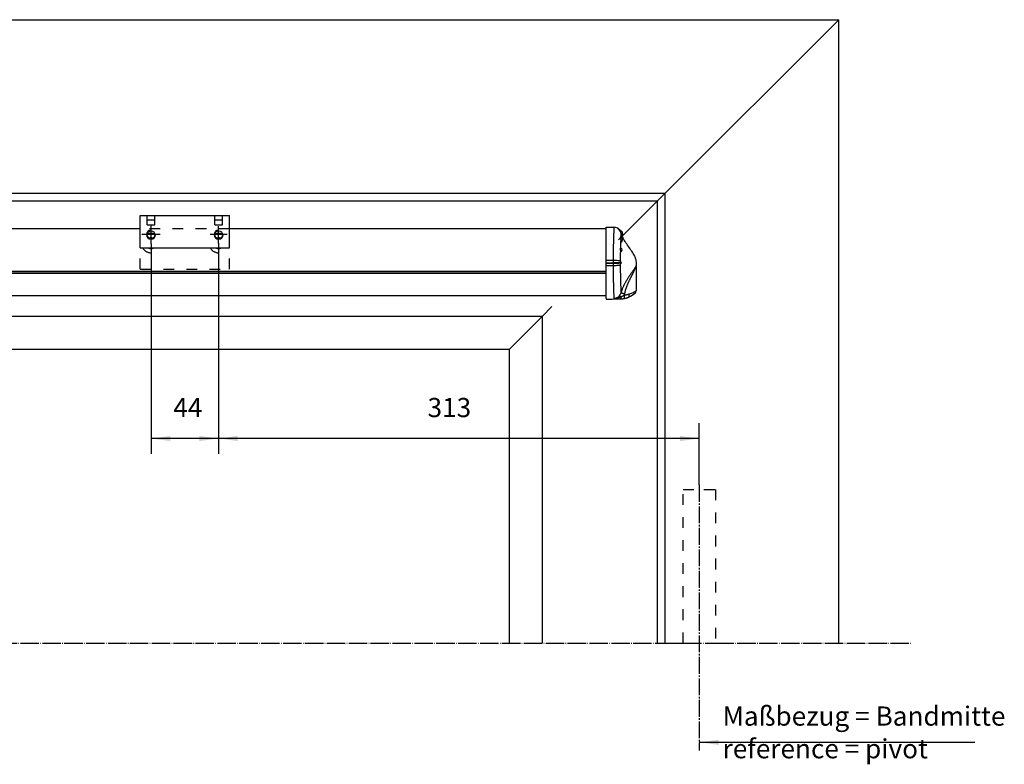
# Model space of a CAD drawing. Units: inches. Extents: x 1631 to 2799, y 969 to 1789.
# Drawn here: x 2021 to 2278, y 1258 to 1451 of the extents above; entities that cross this region are included whole.
import ezdxf

# ---------------------------------------------------------------- set-up
doc = ezdxf.new("R2010")
doc.units = ezdxf.units.IN
for name, pattern in [('DASH_CENTER', [14, 11, -1, 1, -1]), ('DASHED', [15, 7, -8]), ('DOT_CENTER', [14, 12, -1, 0, -1])]:
    doc.linetypes.add(name, pattern=pattern)
doc.layers.add('1', color=7, linetype='Continuous')
doc.styles.add('CONVERTER_11', font='txt.shx', dxfattribs={"width": 0.7200000000000001})
doc.dimstyles.new('ME10_DIM_12', dxfattribs={"dimtxt": 12.5, "dimasz": 12.5, "dimexe": 10, "dimexo": 0, "dimgap": 10, "dimtad": 1, "dimdsep": 46, "dimtxsty": 'CONVERTER_11', "dimsah": 1, "dimcen": 0.09, "dimclrd": 3, "dimclre": 3, "dimclrt": 4, "dimadec": 0, "dimazin": 0, "dimtfac": 1, "dimtdec": 4, "dimtix": 1, "dimtmove": 0, "dimatfit": 3, "dimfxl": 0, "dimtolj": 1, "dimtzin": 0, "dimarcsym": 0})
doc.dimstyles.new('ME10_DIM_13', dxfattribs={"dimtxt": 12.5, "dimasz": 12.5, "dimexe": 10, "dimexo": 0, "dimgap": 10, "dimtad": 1, "dimdsep": 46, "dimtxsty": 'CONVERTER_11', "dimsah": 1, "dimcen": 0.09, "dimclrd": 3, "dimclre": 3, "dimclrt": 4, "dimadec": 0, "dimazin": 0, "dimtfac": 1, "dimtdec": 4, "dimtix": 1, "dimtmove": 0, "dimatfit": 3, "dimfxl": 0, "dimtolj": 1, "dimtzin": 0, "dimarcsym": 0})
doc.dimstyles.get("Standard").update_dxf_attribs({"dimtxt": 0.18, "dimasz": 0.18, "dimexe": 0.18, "dimexo": 0.0625, "dimgap": 0.09, "dimtad": 0, "dimtih": 1, "dimtoh": 1, "dimdec": 4, "dimzin": 0, "dimdsep": 46, "dimtxsty": 'Standard', "dimcen": 0.09, "dimadec": 0, "dimazin": 0, "dimtfac": 1, "dimtdec": 4, "dimtofl": 0, "dimtmove": 0, "dimatfit": 3, "dimfxl": 0, "dimtolj": 1, "dimtzin": 0, "dimarcsym": 0})

# ---------------------------------------------------------------- blocks, each defined once
blk = doc.blocks.new('Rail_-_tte_long_1068_mm', base_point=(5435.059436560779, 3457.816875124277))
at = {"color": 4, "linetype": 'Continuous'}
for p, q in [((5131.759425973708, 3492.458506776889), (4378.429491130757, 3492.458506776889)), ((5435.059436560779, 3492.458506776889), (5189.759425973708, 3492.458506776889)), ((5435.059436560779, 3493.63959950414), (5440.05500818086, 3493.552401477156)), ((5443.847066949673, 3491.908506776888), (5443.775356500379, 3491.848334565335)), ((5443.847066949673, 3491.908506776888), (5443.847066949673, 3491.764708791422)), ((5443.997787279299, 3491.908506776888), (5443.847066949673, 3491.908506776888)), ((5443.997787279299, 3491.908506776888), (5443.997787279299, 3491.575892752383)), ((5444.181295172413, 3491.110721134251), (5444.181295172413, 3491.389224150294)), ((5444.181295172413, 3490.897340991905), (5444.181295172413, 3491.110721134251)), ((5444.537062043311, 3486.932860197926), (5444.566673333313, 3486.920812443255)), ((5445.227430919795, 3484.159381985755), (5445.203946824278, 3484.134690435375)), ((4378.429491130757, 3464.835782397087), (5435.059436560779, 3464.835782397087)), ((5454.559436562537, 3467.75256406946), (5454.559436560779, 3452.180036274987)), ((5435.059436560779, 3448.922758152633), (4378.429491130757, 3448.922758152633)), ((5435.059436560779, 3447.117474980858), (5435.059436560779, 3446.71741404964)), ((5435.059436560779, 3446.71741404964), (5438.971648663041, 3446.787367590041)), ((5438.971648663041, 3446.787367590041), (5444.159374849098, 3446.876254063307))]:
    blk.add_line(p, q, dxfattribs=at)
at = {"color": 7, "linetype": 'DASHED'}
blk.add_line((5189.759425973708, 3492.458506776889), (5131.759425973708, 3492.458506776889), dxfattribs=at)
at = {"color": 7, "linetype": 'Continuous'}
for p, q in [((5444.572638437132, 3469.888432361322), (5444.624699035836, 3469.91801905891)), ((4378.429491130757, 3465.014348619126), (5435.059436560779, 3465.014348619126)), ((5435.059436560779, 3463.548324965715), (4378.429491130757, 3463.548324965715)), ((5444.159374849098, 3446.876254063307), (5444.159374849278, 3446.909610568604))]:
    blk.add_line(p, q, dxfattribs=at)
for centre, radius, start, end in [((5439.99163995518, 3488.552688812802), 5.000114224508253, 88.72614922813898, 89.2738507718651), ((5439.96753394468, 3488.553283005736), 5.000114224504804, 32.57014771115211, 88.4498368354908), ((5446.937750217667, 3470.479674029949), 2.683152168709406, 183.2936677447566, 188.4976265745192), ((5444.73741203272, 3471.2856593178), 0.2917484054491749, 179.3557849478537, 222.7778647244087), ((5444.745903038122, 3469.64951006708), 0.295134688984964, 125.9493320408963, 180.9905726045119), ((5446.195643619729, 3470.477569017021), 1.706631464264698, 183.4592395692523, 188.9426121544643), ((5439.857316735299, 3452.244730230908), 5.10548816876077, 320.5842651224728, 345.3243748057671), ((5437.434541718167, 3452.120307998031), 9.92591074029438, 342.7464888124027, 348.8757506905515)]:
    blk.add_arc(centre, radius, start, end, dxfattribs=at)
at = {"color": 4, "linetype": 'Continuous'}
for centre, radius, start, end in [((5440.015307877124, 3488.55177670456), 5.000556023816266, 33.58098888120391, 88.99749980532577), ((5439.331120612633, 3489.158506776888), 5.416666666667839, 23.98384554033078, 30.51023740611881), ((5443.581295172415, 3489.158506776888), 2.309999999999491, 0, 74.94534936007574), ((5443.581295172415, 3489.158506776888), 2.309999999998467, 326.058087468744, 0), ((5444.138162426938, 3485.358510456928), 1.620002806591033, 359.9998698455082, 74.66201566560639), ((5445.326898305468, 3484.029233436012), 0.1619822380426692, 139.3799018879856, 158.7776647435668), ((5444.138165233526, 3485.35850677689), 1.619999999999233, 312.2515030979864, 0), ((5444.484495757155, 3478.758431911812), 0.9999370190329997, 0.004289723293172888, 80.14760811494162), ((5444.484432773385, 3478.758506776892), 1.000000000002073, 290.5648873640357, 0), ((5444.723279296526, 3471.274890729048), 0.2740667521391157, 223.1320728291502, 247.3121918314933), ((5444.386029238087, 3470.468506776891), 0.6000000000003638, 0, 67.30039123304546), ((5444.386029238087, 3470.468506776891), 0.6000000000045875, 293.4396558329794, 0), ((5443.897594365315, 3461.873975330203), 15.00000140164267, 294.041823756159, 311.7789667107164), ((5452.557766593454, 3452.180780111472), 2.001670105534611, 311.782032777439, 359.9787084334699), ((5443.897558917824, 3461.873969508577), 15.00000053863855, 271.0001139416576, 273.1999596679135), ((5443.897586958765, 3461.873970536784), 15.00000000000245, 273.1998525071802, 281.1599078532155), ((5443.897586958765, 3461.873970536784), 15.00000000000311, 281.1599078532155, 292.8395080443858), ((5443.89758877396, 3461.873971323817), 15.00000002075734, 292.8395004875929, 294.0418494953745)]:
    blk.add_arc(centre, radius, start, end, dxfattribs=at)
for points in [[(5435.059436560779, 3492.939599504136), (5435.059436560779, 3493.234907497706), (5435.059436560779, 3493.456191126748), (5435.059436560779, 3493.547895315443), (5435.059436560779, 3493.63959950414)], [(5435.059436560781, 3492.458506774879), (5435.05943656078, 3492.699053139508), (5435.059436560779, 3492.939599504136)], [(5435.059436560779, 3471.868678651139), (5435.059436560779, 3475.342676256008), (5435.059436560779, 3478.632309306524), (5435.059436560779, 3481.537739579469), (5435.059436560781, 3484.121294343445), (5435.059436560779, 3486.375156488784), (5435.059436560781, 3488.342569483902), (5435.059436560779, 3489.944653365039), (5435.05943656078, 3491.1945152649), (5435.059436560779, 3492.10526231619), (5435.05943656078, 3492.281884545533), (5435.059436560781, 3492.458506774879)], [(5444.968396185701, 3489.210825084359), (5444.933598513265, 3489.328005152616), (5444.896904004991, 3489.447464456725)], [(5445.388877502455, 3487.939244335666), (5445.332325366773, 3488.115352216694), (5445.265442743352, 3488.316887660013)], [(5445.450654204073, 3487.706321502823), (5445.45022064261, 3487.722227081329), (5445.450943814478, 3487.7395622769), (5445.457755646003, 3487.779505774878), (5445.472939950789, 3487.82378246084), (5445.486586214619, 3487.850866524944), (5445.49768056488, 3487.868713371905)], [(5454.605502721443, 3468.179664583784), (5454.74919594158, 3468.964006365848), (5454.821280919799, 3469.735537692675), (5454.674163412643, 3471.793235760511), (5454.09802182481, 3473.747025349915), (5452.675955594928, 3476.53082619969), (5450.77257986985, 3479.397315622613), (5448.508682853158, 3482.656415585846), (5446.419277247731, 3486.099997798021), (5445.965127053142, 3487.002162002209), (5445.542918074469, 3487.938615146391)], [(5445.227430919795, 3484.159381985755), (5445.161010334315, 3484.171617951288), (5445.077852585957, 3484.305303641656), (5445.033344395016, 3484.415319976179), (5444.98842132451, 3484.551232316333), (5444.944409998277, 3484.709140777628), (5444.902092755319, 3484.886075599568)], [(5444.65559547605, 3479.743621704809), (5444.647056323157, 3479.745257002526), (5444.633052085002, 3479.748799203575), (5444.621416289047, 3479.75261334061), (5444.604322091612, 3479.759852737326), (5444.584528667527, 3479.771230495051), (5444.573344099533, 3479.779801206374), (5444.563253493781, 3479.789636415033)], [(5444.711244641678, 3477.718834282714), (5444.721909685255, 3477.736704417629), (5444.734562111353, 3477.753227159235), (5444.766430336072, 3477.783655668627), (5444.795047974007, 3477.803241170419), (5444.813488297041, 3477.813090084459), (5444.825022928302, 3477.818290863267), (5444.835700709356, 3477.822231797432)], [(5435.059436579531, 3470.432633583399), (5435.059436563124, 3471.152254026303), (5435.059436560779, 3471.868678651139)], [(5435.059436560779, 3470.178506776892), (5435.059436563122, 3470.30560647419), (5435.059436579531, 3470.432633583399)], [(5435.059436560779, 3469.924379974547), (5435.059436560779, 3470.051407081673), (5435.059436560779, 3470.178506776892)], [(5435.059436560779, 3468.488357486252), (5435.059436560779, 3469.204770877606), (5435.059436560779, 3469.924379974547)], [(5435.059436560781, 3448.922758150629), (5435.059436560779, 3450.986189377847), (5435.059436560779, 3453.981857064513), (5435.059436560779, 3457.48677358405), (5435.059436560779, 3461.724704247255), (5435.059436560779, 3465.014348141833), (5435.059436560779, 3468.488357486252)], [(5447.173955464326, 3450.205229956438), (5447.306591597405, 3450.835732157531), (5447.454234975819, 3451.461222774581), (5447.615889740046, 3452.081444108454), (5447.790560030575, 3452.696138460022), (5447.977249987892, 3453.305048130154), (5448.17496375248, 3453.90791541972), (5448.382705464824, 3454.504482629589), (5448.599479265409, 3455.094492060631), (5448.82428929472, 3455.677686013715), (5449.056139693244, 3456.253806789711), (5449.294034601464, 3456.822596689489), (5449.536978159864, 3457.383798013918), (5449.783974508931, 3457.937153063867), (5450.034027789149, 3458.482404140206), (5450.286142141002, 3459.019293543804), (5450.539321704977, 3459.547563575532), (5450.792570621556, 3460.066956536259), (5451.044893031229, 3460.577214726854), (5451.284271178761, 3461.055833157084), (5451.520038850468, 3461.522990964072), (5451.75244692162, 3461.98058336792), (5451.981746267494, 3462.430505588729), (5452.208187763357, 3462.8746528466), (5452.432022284487, 3463.314920361633), (5452.653500706154, 3463.75320335393), (5452.872873903632, 3464.191397043591), (5453.090392752189, 3464.631396650715), (5453.306308127105, 3465.075097395407), (5453.417671201422, 3465.307238079371), (5453.520948162256, 3465.524967735998), (5453.616610996343, 3465.729064406252), (5453.705131690426, 3465.920306131099), (5453.78698223124, 3466.099470951501), (5453.862634605527, 3466.267336908421), (5453.932560800024, 3466.424682042825), (5453.99723280147, 3466.572284395675), (5454.057122596607, 3466.710922007937), (5454.112702172173, 3466.841372920573), (5454.164443514905, 3466.964415174547), (5454.220885297124, 3467.100395761566), (5454.272203247095, 3467.225454920076), (5454.318559945162, 3467.339231866446), (5454.360117971672, 3467.441365817047), (5454.397039906968, 3467.531495988247), (5454.4294883314, 3467.609261596417), (5454.457625825313, 3467.674301857927), (5454.482549054643, 3467.728343946837), (5454.504429910782, 3467.770934791001), (5454.522916157988, 3467.800405205443), (5454.537727808983, 3467.815176806753), (5454.548722367761, 3467.814654886266), (5454.555860444412, 3467.7987887163), (5454.557324997749, 3467.791347982001), (5454.559579438421, 3467.779708673415)], [(5454.559436562537, 3467.75256406946), (5454.559462566044, 3467.76411030599), (5454.559543167636, 3467.77591749237), (5454.559561303029, 3467.777813082893), (5454.559579438421, 3467.779708673415)], [(5454.559579438421, 3467.779708673415), (5454.560837379457, 3467.836434584149), (5454.564856661594, 3467.916350745528), (5454.573432156949, 3468.011133103677), (5454.578318236043, 3468.049605347026), (5454.582375361371, 3468.076522969579)], [(5454.582375361371, 3468.076522969579), (5454.593755225868, 3468.128185149486), (5454.605502721443, 3468.179664583784)], [(5435.059436560779, 3447.417414049643), (5435.059436560779, 3447.834582643656), (5435.059436560779, 3448.251751237669), (5435.059436560779, 3448.562765368027), (5435.059436560781, 3448.922758150629)], [(5435.059436560779, 3447.117474980858), (5435.059436560779, 3447.258435653352), (5435.059436560779, 3447.417414049643)]]:
    blk.add_spline(points, degree=3, dxfattribs=at)
at = {"color": 7, "linetype": 'Continuous'}
for points in [[(5440.05500818086, 3493.552401477156), (5440.039368322148, 3493.511503278502), (5440.036325997848, 3493.387882259204), (5440.0389213286, 3493.18141908982), (5440.041833332289, 3492.846344469249), (5440.041928192569, 3492.526638822703), (5440.039347540394, 3492.200667195601), (5440.034233006722, 3491.846794633362), (5440.02672622251, 3491.443386181406), (5440.021399248113, 3491.181543437523), (5440.015226833768, 3490.895388004036), (5440.007871091055, 3490.576920203875), (5439.998994131553, 3490.218140359973), (5439.988258066843, 3489.811048795265), (5439.975325008504, 3489.347645832684), (5439.959857068111, 3488.819931795158), (5439.941516357249, 3488.219907005625), (5439.914018806409, 3487.349977039919), (5439.88410769809, 3486.415949463953), (5439.85226030482, 3485.413463337845), (5439.818953899125, 3484.338157721711), (5439.784665753534, 3483.185671675668), (5439.758294321797, 3482.257273817866), (5439.735378667599, 3481.413768489825), (5439.715714033962, 3480.656878172789), (5439.699095663909, 3479.988325348005), (5439.685318800457, 3479.409832496719), (5439.674178686631, 3478.923122100177), (5439.65130962252, 3477.859383209041), (5439.632316112059, 3476.885133326009), (5439.616833573381, 3475.996823861255), (5439.604497424616, 3475.190906224951), (5439.594943083895, 3474.46383182727), (5439.587805969348, 3473.812052078385), (5439.582721499104, 3473.232018388468), (5439.5793250913, 3472.720182167694), (5439.577252164057, 3472.272994826231), (5439.576138135517, 3471.886907774258)], [(5444.905769885672, 3489.449991572757), (5444.752016193103, 3489.93804874548), (5444.563991206305, 3490.39141084047), (5444.36294392403, 3490.789901625444), (5444.181295172413, 3491.110721134251)], [(5444.181295172413, 3490.897340991905), (5444.346711920414, 3490.579088416362), (5444.511362772272, 3490.219388630703), (5444.661685585733, 3489.827203218871), (5444.787685045194, 3489.412215780079)], [(5444.905769885672, 3489.449991572757), (5444.857372614221, 3489.435955746696), (5444.820773391856, 3489.424729730774), (5444.79715120628, 3489.416690687675), (5444.787685045194, 3489.412215780079)], [(5444.790512722577, 3486.841356315295), (5444.799135313488, 3487.620145933822), (5444.802807310951, 3488.279750736781), (5444.799516312946, 3488.929519198691), (5444.787685045194, 3489.412215780079)], [(5444.787685045194, 3489.412215780079), (5444.811562596772, 3489.322151903177), (5444.84069496829, 3489.215125000907), (5444.874768929764, 3489.093734415457), (5444.913471251208, 3488.960579489014), (5444.946538957175, 3488.850544427596), (5444.989440472469, 3488.712801674401), (5445.041436720901, 3488.553173449103), (5445.101788626291, 3488.377481971373), (5445.169757112448, 3488.191549460883), (5445.230853141069, 3488.035363341186), (5445.287221723701, 3487.90118761016), (5445.337853552469, 3487.789939498347), (5445.381739319499, 3487.702536236293), (5445.418358534639, 3487.639116940154), (5445.445824476405, 3487.602252894379), (5445.463194470552, 3487.592399688077), (5445.470060732618, 3487.609319743835), (5445.465416692386, 3487.656929503248), (5445.450194829678, 3487.726568109854)], [(5445.49768056488, 3487.868713371905), (5445.491412272562, 3487.866141187561), (5445.481825401179, 3487.872130319603), (5445.471274404796, 3487.883809881012), (5445.452920488917, 3487.910204709258), (5445.42600317379, 3487.956580354021), (5445.394794886001, 3488.017372936587), (5445.359966355993, 3488.091434425921), (5445.32218831421, 3488.177616790987), (5445.282131491089, 3488.274772000746), (5445.240154260034, 3488.382452808864), (5445.201102092298, 3488.48775963446), (5445.165408836527, 3488.588255408605), (5445.133508341368, 3488.681503062374), (5445.105834455465, 3488.765065526837), (5445.082821027467, 3488.836505733069), (5445.064901906015, 3488.893386612142), (5445.031700261611, 3489.001653489909), (5444.993581567539, 3489.130828450502), (5444.95134003762, 3489.280433732069), (5444.905769885672, 3489.449991572757)], [(5444.580022797512, 3486.916270889789), (5444.508169077534, 3487.007675874319), (5444.438174077069, 3487.067512578915), (5444.395630791155, 3487.088820279047), (5444.35657929056, 3487.096134822984), (5444.321507975726, 3487.089473260751), (5444.29135283759, 3487.068776936126), (5444.267165487042, 3487.034408854518), (5444.24938172911, 3486.986732904747), (5444.238328066569, 3486.925651012703), (5444.234344230486, 3486.852103735373), (5444.24794900989, 3486.670901835162), (5444.287831343767, 3486.450172953807), (5444.349961967596, 3486.197400000466), (5444.427704248154, 3485.920798870176), (5444.470282459769, 3485.775947423528), (5444.513932539286, 3485.628547269242), (5444.557491178959, 3485.480440750515), (5444.600460964591, 3485.331376257276), (5444.680930968215, 3485.035995684549), (5444.749734878094, 3484.751036034917)], [(5444.902092755319, 3484.886075599568), (5444.861488447762, 3485.057394605324), (5444.81530229443, 3485.233672491627), (5444.764431933701, 3485.414257228836), (5444.710907218719, 3485.595659821682), (5444.603578143032, 3485.952161714746), (5444.511126254785, 3486.283595991626), (5444.476615722951, 3486.432241852292), (5444.452610271386, 3486.566120557152), (5444.44079393828, 3486.681789915367), (5444.441990918832, 3486.777037980119), (5444.456262739784, 3486.849851859741), (5444.482695598344, 3486.898318419007), (5444.520166214461, 3486.922078745164), (5444.566673333313, 3486.920812443255)], [(5444.612010788798, 3479.75634012083), (5444.651392655334, 3481.148033543795), (5444.688042800915, 3482.437182552952), (5444.722981102374, 3483.703985143464), (5444.749734878094, 3484.751036034917)], [(5444.902092755319, 3484.886075599568), (5444.793874727098, 3484.821495162389), (5444.749734878094, 3484.751036034917)], [(5444.749734878094, 3484.751036034917), (5444.764746343461, 3484.68518248348), (5444.783061790385, 3484.608580579392), (5444.804467827067, 3484.524041743502), (5444.828751061714, 3484.434377396659), (5444.845745805266, 3484.375379166304), (5444.86759254088, 3484.304029667229), (5444.893789532463, 3484.225033347949), (5444.923835043935, 3484.14309465698), (5444.957227339202, 3484.062918042835), (5444.993464682179, 3483.989207954031), (5445.024837918493, 3483.937351896415), (5445.05462712895, 3483.899696235711), (5445.082517253582, 3483.876336720527), (5445.108193232421, 3483.867369099466), (5445.131340005493, 3483.872889121134), (5445.150217046506, 3483.890997436974), (5445.166877944882, 3483.92284498926), (5445.18068409376, 3483.969568849588), (5445.190996886284, 3484.032306089553), (5445.197177715592, 3484.112193780753), (5445.197486643938, 3484.119604983573), (5445.197787282754, 3484.127778019019)], [(5444.59078865107, 3479.767216871907), (5444.5765633724, 3479.808876334241), (5444.561233958337, 3479.846453235847), (5444.531540663518, 3479.902761123523), (5444.499210437825, 3479.945380781488), (5444.429788190226, 3479.987215861886), (5444.35944163667, 3479.971843756523), (5444.294932264018, 3479.900443904182), (5444.242249667252, 3479.777408349436), (5444.206927896481, 3479.608791242596), (5444.191913746778, 3479.402094776232), (5444.192587697313, 3479.287742742598), (5444.198601085018, 3479.167932570425), (5444.209819971974, 3479.042849912539), (5444.225810698657, 3478.914705614511), (5444.270181386648, 3478.655000147236), (5444.326699760482, 3478.39895348819), (5444.357805236164, 3478.275539600555), (5444.389620195589, 3478.157411236824), (5444.421190856798, 3478.04646136673), (5444.452119692623, 3477.94272058421), (5444.508536217474, 3477.764148543767), (5444.554408778204, 3477.631579014942)], [(5444.446053057429, 3471.461753452697), (5444.456027307826, 3472.832759484969), (5444.485296205876, 3474.661494959536), (5444.518217274497, 3476.177911285317), (5444.554408778204, 3477.631579014942)], [(5444.766449432807, 3477.903613759159), (5444.703526702572, 3478.089303237197), (5444.624713481825, 3478.351680112079), (5444.545776530193, 3478.665137126554), (5444.487805852204, 3478.995368458156), (5444.4729263428, 3479.154495627835), (5444.469432161397, 3479.303193564643), (5444.4778978248, 3479.43615505531), (5444.497863285244, 3479.549297330752), (5444.566021504605, 3479.701914560489), (5444.65559547605, 3479.743621704809)], [(5444.766449432807, 3477.903613759159), (5444.614204697053, 3477.796804230457), (5444.554408778204, 3477.631579014942)], [(5444.554408778204, 3477.631579014942), (5444.588050751069, 3477.559262836195), (5444.622237354044, 3477.525096271752), (5444.65584727373, 3477.529739044103), (5444.687393268753, 3477.573272039072), (5444.713820121172, 3477.648502013527), (5444.734562111353, 3477.753227159235)], [(5444.835700709356, 3477.822231797432), (5444.818427904427, 3477.822638013753), (5444.800906415703, 3477.83648469724), (5444.783561519685, 3477.863486552375), (5444.766449432807, 3477.903613759159)], [(5439.576138135517, 3471.886907774258), (5437.317786039333, 3471.878028369584), (5435.059436560779, 3471.868678651139)], [(5435.059436579531, 3470.432633583399), (5437.318372181754, 3470.382343283857), (5439.577330005472, 3470.333164482343)], [(5439.578530109886, 3470.023875325238), (5437.318972249148, 3469.97468325316), (5435.059436560779, 3469.924379974547)], [(5439.576138135517, 3471.886907774258), (5439.575660474191, 3471.11089983786), (5439.577330005472, 3470.333164482343)], [(5444.446053057429, 3471.461753452697), (5443.908632063585, 3471.622649371403), (5442.818200405363, 3471.757494005883), (5441.311174568906, 3471.849413124697), (5439.576138135517, 3471.886907774258)], [(5444.259030153715, 3470.325517033898), (5443.567543790041, 3470.334098760105), (5442.482231830847, 3470.338438341792), (5441.107911115834, 3470.338116506855), (5439.577330005472, 3470.333164482343)], [(5439.577330005472, 3470.333164482343), (5439.577603325733, 3470.255836309867), (5439.577894591715, 3470.178506776972)], [(5439.577894591715, 3470.178506776972), (5439.57820346677, 3470.101190288836), (5439.578530109886, 3470.023875325238)], [(5444.284053732679, 3470.08318881454), (5443.603794992874, 3470.066759541007), (5442.515967800494, 3470.05033970341), (5441.128370808841, 3470.035556627374), (5439.578530109886, 3470.023875325238)], [(5439.578530109886, 3470.023875325238), (5439.582778007005, 3469.233824836837), (5439.588423016165, 3468.445594074959)], [(5444.45712719531, 3468.914284400984), (5443.91814394605, 3468.747086897556), (5442.827611874233, 3468.601997600506), (5441.321682587646, 3468.49713594005), (5439.588423016165, 3468.445594074959)], [(5444.445682068523, 3471.288939572572), (5444.43213428437, 3471.296969256731), (5444.416943592055, 3471.293190934837), (5444.40020186445, 3471.277667128271), (5444.382437765606, 3471.250792396911), (5444.358027593892, 3471.198113867506), (5444.333744692926, 3471.127537241277), (5444.31087749475, 3471.041067165171), (5444.28187251283, 3470.886115608595), (5444.262100241004, 3470.708625883387), (5444.254212749473, 3470.518678012776), (5444.259030153715, 3470.325517033898)], [(5444.259030153715, 3470.325517033898), (5444.346641269414, 3470.353880070115), (5444.49212167895, 3470.374593524291)], [(5444.284053732679, 3470.08318881454), (5444.366226082346, 3470.15889703753), (5444.509757061374, 3470.212281499069)], [(5444.284053732679, 3470.08318881454), (5444.322576712952, 3469.88782432139), (5444.368223359725, 3469.741911806012), (5444.413256099881, 3469.657967760949), (5444.450812456063, 3469.644407810401)], [(5444.445682068523, 3471.288939572572), (5444.445843692944, 3471.375368668622), (5444.446053057429, 3471.461753452697)], [(5444.502696918855, 3471.112622434891), (5444.475028180935, 3471.227737240225), (5444.445682068523, 3471.288939572572)], [(5444.450812456063, 3469.644407810401), (5444.470562987385, 3469.671939834413), (5444.489748441252, 3469.72567044969), (5444.501432421026, 3469.773074428934), (5444.512351282627, 3469.829704242804)], [(5444.45712719531, 3468.914284400984), (5444.453733421205, 3469.279042767835), (5444.450812456063, 3469.644407810401)], [(5444.796241513384, 3450.951273050408), (5444.804254919881, 3451.247876455108), (5444.807810412249, 3451.510340754328), (5444.806382260911, 3452.381962670674), (5444.79198280592, 3453.526941620237), (5444.776204611482, 3454.41277948211), (5444.753580772781, 3455.43056824799), (5444.722452309528, 3456.657927590265), (5444.669462030079, 3458.605141078811), (5444.615096019295, 3460.629524775613), (5444.554022784899, 3463.140487220277), (5444.506605380482, 3465.447616678127), (5444.471885175935, 3467.640196188651), (5444.464002585311, 3468.274076951753), (5444.45712719531, 3468.914284400984)], [(5444.49212167895, 3470.374593524291), (5444.488729657134, 3470.501265215999), (5444.493914267225, 3470.625761624912), (5444.507071086879, 3470.741812285738), (5444.526382274005, 3470.843261620427), (5444.55748748849, 3470.946577473139), (5444.589568843972, 3471.007552233638), (5444.617569083854, 3471.022031211603)], [(5444.624699035836, 3469.91801905891), (5444.598685584803, 3469.930866771245), (5444.567910452504, 3469.987057226941), (5444.536556757661, 3470.082936190188), (5444.509757061374, 3470.212281499069)], [(5439.588423016165, 3468.445594074959), (5437.330070919981, 3468.454473479635), (5435.071721441425, 3468.463823198078)], [(5439.588423016165, 3468.445594074959), (5439.593354185677, 3467.856452412145), (5439.598802075949, 3467.271727966816), (5439.629786744124, 3464.677169180514), (5439.677302663419, 3461.843716622144), (5439.746510259218, 3458.71021586178), (5439.815870005936, 3456.136574865381), (5439.889695674394, 3453.725327556454), (5439.932282687336, 3452.391756823646), (5439.980865687092, 3450.815488520509), (5440.023779625053, 3449.250866136643), (5440.049359452609, 3447.95223316165), (5440.051745096579, 3447.520468324683), (5440.048792809512, 3447.189865907676)], [(5454.605502721443, 3468.179664583784), (5454.618393987806, 3468.270160696676), (5454.622170870251, 3468.338510765295), (5454.615799328618, 3468.38041438245), (5454.604016828416, 3468.392004091314), (5454.586099676386, 3468.386427554145), (5454.564594430931, 3468.366615220297), (5454.531779275361, 3468.32449873384), (5454.487959237935, 3468.258361815195), (5454.437250629193, 3468.174987241129), (5454.377033041817, 3468.071828620733), (5454.304686068485, 3467.946339563093), (5454.21758930188, 3467.795973677299), (5454.11312233468, 3467.618184572438), (5453.988664759567, 3467.410425857599), (5453.651034815567, 3466.866907687143), (5453.282483429357, 3466.298115184804), (5452.885576089065, 3465.704022469171), (5452.462878282817, 3465.084603658831), (5452.016955498741, 3464.439832872371), (5451.638556660494, 3463.896083717789), (5451.253671110414, 3463.343140798484), (5450.860664070819, 3462.775839819091), (5450.457900764021, 3462.189016484244), (5449.956319353388, 3461.447271724217), (5449.453225305692, 3460.686791828193), (5448.95217335789, 3459.907640702002), (5448.456718246943, 3459.109882251479), (5447.970414709803, 3458.293580382454), (5447.49681748343, 3457.458799000763), (5447.03948130478, 3456.605602012234), (5446.601960910808, 3455.734053322704), (5446.187811038477, 3454.844216838004), (5445.800586424739, 3453.936156463966), (5445.443841806553, 3453.009936106424), (5445.208605864831, 3452.333752352235), (5444.992325133455, 3451.647683269094), (5444.796241513384, 3450.951273050408)], [(5444.796241513384, 3450.951273050408), (5444.888963081103, 3450.898204968382), (5445.124949685268, 3450.809343324095), (5445.494815929548, 3450.688222223872), (5445.97802517408, 3450.541678209537), (5446.545258138191, 3450.378517775383), (5447.173955464326, 3450.205229956438)], [(5449.880056652513, 3449.893226150845), (5449.177589411612, 3449.679724179358), (5448.449348955211, 3449.488523650786), (5447.695096951059, 3449.320348733523), (5446.913804044676, 3449.176281882401)], [(5449.719854371095, 3448.050034694219), (5449.948670064706, 3448.275759959653), (5450.057667655514, 3448.6943002669), (5450.033847983977, 3449.255768319336), (5449.880056652513, 3449.893226150845)], [(5449.880056652513, 3449.893226150845), (5451.033875826497, 3450.309129256581), (5452.297224101159, 3450.864897153825), (5453.312862811348, 3451.398678842681), (5454.152927257335, 3451.90822726214), (5454.357202938803, 3452.042604747486), (5454.559436560779, 3452.180036274987)], [(5443.801608749991, 3449.003037780321), (5442.866796402121, 3448.12303307305), (5442.125555010112, 3447.680212529951), (5441.319757373572, 3447.373999277565), (5440.048792809512, 3447.189865907676)], [(5444.725585073864, 3448.19184013929), (5443.579296446805, 3447.790262542556), (5442.427527092024, 3447.449346286217), (5441.297193829214, 3447.237940634752), (5440.048792809512, 3447.189865907676)], [(5440.048792809512, 3447.189865907676), (5440.849628139962, 3447.074094953166), (5441.776739381821, 3446.98625751566), (5442.759351107734, 3446.935036475222), (5443.851047699985, 3446.911846986464)], [(5443.801608749991, 3449.003037780321), (5443.945638363122, 3448.865965218422), (5444.260171725707, 3448.58982316244), (5444.725585073864, 3448.19184013929)], [(5443.851047699985, 3446.911846986464), (5444.128258910112, 3447.022712142659), (5444.379782327575, 3447.288858822994), (5444.584293762936, 3447.690175314048), (5444.725585073864, 3448.19184013929)], [(5443.851047699985, 3446.911846986464), (5444.004422479306, 3446.910557798962), (5444.159374849278, 3446.909610568604)], [(5444.159374849278, 3446.909610568604), (5444.433333283603, 3447.029211509902), (5444.679017488725, 3447.320758831238), (5444.873179080212, 3447.759730448523), (5444.998805634914, 3448.303778844747)], [(5444.159374849278, 3446.909610568604), (5444.866631280334, 3446.927492020822), (5445.593430860787, 3446.984903096592), (5446.330647756823, 3447.082799934941), (5447.075146299889, 3447.222062972417)], [(5444.998805634914, 3448.303778844747), (5444.86204723834, 3448.248111987451), (5444.725585073864, 3448.19184013929)], [(5446.913804044676, 3449.176281882401), (5446.434310420997, 3448.935834858882), (5445.954515892525, 3448.711879459851), (5445.475740974465, 3448.501708650977), (5444.998805634914, 3448.303778844747)], [(5447.075146299889, 3447.222062972417), (5447.12261532494, 3447.30824821343), (5447.139690843702, 3447.512834434714), (5447.125539516596, 3447.825837178479), (5447.048104205419, 3448.448922218216), (5446.913804044676, 3449.176281882401)], [(5447.075146299889, 3447.222062972417), (5447.772101796214, 3447.388582685026), (5448.444634850141, 3447.582897041526), (5449.047594182503, 3447.78686053979), (5449.719854371095, 3448.050034694219)]]:
    blk.add_spline(points, degree=3, dxfattribs=at)
at = {"color": 1, "linetype": 'Continuous'}
blk.add_spline([(5444.49425244452, 3469.796013036706), (5444.497160322348, 3469.802259271614), (5444.500293651383, 3469.808381850347)], degree=3, dxfattribs=at)
blk = doc.blocks.new('*D32')
at = {"layer": '1', "color": 3, "linetype": 'Continuous'}
for p, q in [((5182.75942587963, 3483.239599443281), (5182.75942587963, 3345.983186950321)), ((5495.759425879627, 3325.73958799919), (5495.759425879627, 3365.983186950321)), ((5495.759425879627, 3355.983186950321), (5182.75942587963, 3355.983186950321))]:
    blk.add_line(p, q, dxfattribs=at)
at = {"layer": '1', "color": 3}
for points in [[(5195.25942587963, 3357.628843170163), (5195.25942587963, 3354.337530730479), (5182.75942587963, 3355.983186950321)], [(5483.259425879627, 3354.337530730479), (5483.259425879627, 3357.628843170163), (5495.759425879627, 3355.983186950321)]]:
    blk.add_solid(points, dxfattribs=at)
at = {"layer": '1', "color": 4, "insert": (5318.790528550916, 3365.983186950321), "char_height": 12.5, "attachment_point": 7, "rotation": 0.00013888888888888892, "line_spacing_factor": 0.6002400960384154, "style": 'CONVERTER_11'}
blk.add_mtext('313', dxfattribs=at)
blk = doc.blocks.new('*D33')
at = {"layer": '1', "color": 3, "linetype": 'Continuous'}
for p, q in [((5138.75942587963, 3482.739599443281), (5138.75942587963, 3345.983186950321)), ((5182.75942587963, 3483.239599443281), (5182.75942587963, 3345.983186950321)), ((5182.75942587963, 3355.983186950321), (5138.75942587963, 3355.983186950321))]:
    blk.add_line(p, q, dxfattribs=at)
at = {"layer": '1', "color": 3}
for points in [[(5151.25942587963, 3357.628843170163), (5151.25942587963, 3354.337530730479), (5138.75942587963, 3355.983186950321)], [(5170.25942587963, 3354.337530730479), (5170.25942587963, 3357.628843170163), (5182.75942587963, 3355.983186950321)]]:
    blk.add_solid(points, dxfattribs=at)
at = {"layer": '1', "color": 4, "insert": (5153.25942587963, 3365.983186950321), "char_height": 12.5, "attachment_point": 7, "rotation": 0.00013888888888888892, "line_spacing_factor": 0.6002400960384154, "style": 'CONVERTER_11'}
blk.add_mtext('44', dxfattribs=at)
blk = doc.blocks.new('ansicht__2', base_point=(5564.730841937269, 3219.73958799919))
at = {"color": 4, "linetype": 'Continuous'}
for p, q in [((5131.759425973708, 3490.587859412684), (5131.759425973708, 3501.23959950414)), ((5131.759425973708, 3501.23959950414), (5136.259425973708, 3501.23959950414)), ((5136.259425973708, 3501.23959950414), (5141.259425973708, 3501.23959950414)), ((5136.259425973708, 3498.23959950414), (5136.259425973708, 3501.23959950414)), ((5141.259425973708, 3501.23959950414), (5180.259425973708, 3501.23959950414)), ((5141.259425973708, 3498.23959950414), (5141.259425973708, 3501.23959950414)), ((5180.259425973708, 3498.23959950414), (5180.259425973708, 3501.23959950414)), ((5180.259425973708, 3501.23959950414), (5185.259425973708, 3501.23959950414)), ((5185.259425973708, 3501.23959950414), (5189.759425973708, 3501.23959950414)), ((5185.259425973708, 3498.23959950414), (5185.259425973708, 3501.23959950414)), ((5189.759425973708, 3490.587859412684), (5189.759425973708, 3501.23959950414)), ((5141.259425973708, 3498.23959950414), (5136.259425973708, 3498.23959950414)), ((5136.259425973708, 3495.23959950414), (5136.259425973708, 3498.23959950414)), ((5136.259425973708, 3495.23959950414), (5141.259425973708, 3495.23959950414)), ((5141.259425973708, 3495.23959950414), (5141.259425973708, 3498.23959950414)), ((5180.259425973708, 3495.23959950414), (5180.259425973708, 3498.23959950414)), ((5185.259425973708, 3498.23959950414), (5180.259425973708, 3498.23959950414)), ((5180.259425973708, 3495.23959950414), (5185.259425973708, 3495.23959950414)), ((5185.259425973708, 3495.23959950414), (5185.259425973708, 3498.23959950414)), ((5131.759425973708, 3480.23959934637), (5131.759425973708, 3490.587859412684)), ((5189.759425973708, 3480.23959934637), (5189.759425973708, 3490.587859412684)), ((5131.759425973708, 3480.23959934637), (5189.759425973708, 3480.23959934637))]:
    blk.add_line(p, q, dxfattribs=at)
at = {"color": 7, "linetype": 'DASHED'}
for p, q in [((5131.759425973708, 3466.23959950414), (5131.759425973708, 3480.23959934637)), ((5189.759425973708, 3466.23959950414), (5189.759425973708, 3480.23959934637)), ((5131.759425973708, 3466.23959950414), (5189.759425973708, 3466.23959950414))]:
    blk.add_line(p, q, dxfattribs=at)
at = {"color": 4, "linetype": 'Continuous'}
for centre in [(5138.75942587963, 3488.739599443282), (5182.75942587963, 3488.739599443282)]:
    blk.add_circle(centre, 2.5, dxfattribs=at)
for centre, radius, start, end in [((5138.759426116486, 3483.239599364432), 6.300000000002354, 66.78724746353559, 113.2127574713329), ((5182.759426116486, 3483.239599364432), 6.300000000002354, 66.78724746353559, 113.2127574713329), ((5138.759426116486, 3483.239599364432), 3.500000000002194, 70.31494917868685, 109.6850557561761), ((5182.759426116486, 3483.239599364432), 3.500000000002194, 70.31494917868685, 109.6850557561761)]:
    blk.add_arc(centre, radius, start, end, dxfattribs=at)
at = {"color": 7, "linetype": 'DASHED'}
for centre, radius, start, end in [((5138.759426116486, 3483.239599364432), 6.299999999999064, 208.436890335662, 331.5631096643497), ((5138.759426116486, 3483.239599364432), 3.499999999998947, 238.9972814401899, 301.0027185598357), ((5182.759426116486, 3483.239599364432), 6.299999999999064, 208.436890335662, 331.5631096643497), ((5182.759426116486, 3483.239599364432), 3.499999999998947, 238.9972814401899, 301.0027185598357)]:
    blk.add_arc(centre, radius, start, end, dxfattribs=at)
at = {"layer": '1', "color": 3, "linetype": 'Continuous'}
for p, q in [((4226.929200414444, 3628.739610887373), (5586.559727277092, 3628.739610887375)), ((5473.559715832998, 3515.739599443282), (5586.559727277092, 3628.739610887375)), ((5586.559727277092, 3222.73958799919), (5586.559727277092, 3628.739610887375)), ((4339.929211858535, 3515.739599443282), (5473.559715832998, 3515.739599443282)), ((5468.559436560779, 3510.739320171062), (5473.559715832998, 3515.739599443282)), ((5473.559715832998, 3222.73958799919), (5473.559715832998, 3515.739599443282)), ((4344.929491130753, 3510.739320171062), (5468.559436560779, 3510.739320171062)), ((5443.204532147431, 3485.384415757711), (5468.559436560779, 3510.739320171062)), ((5468.559436560779, 3222.73958799919), (5468.559436560779, 3510.739320171062)), ((5393.559700574211, 3435.739584184494), (5399.723967269541, 3441.903850879824)), ((4419.929227117324, 3435.739584184494), (5393.559700574211, 3435.739584184494)), ((5372.059700574211, 3414.239584184494), (5393.559700574211, 3435.739584184494)), ((5393.559700574211, 3222.73958799919), (5393.559700574211, 3435.739584184494)), ((4441.429227117324, 3414.239584184494), (5372.059700574211, 3414.239584184494)), ((5372.059700574211, 3222.73958799919), (5372.059700574211, 3414.239584184494))]:
    blk.add_line(p, q, dxfattribs=at)
at = {"layer": '1', "color": 7, "linetype": 'DOT_CENTER'}
for p, q in [((5138.75942587963, 3482.739599443282), (5138.75942587963, 3494.739599443282)), ((5182.75942587963, 3483.239599443282), (5182.75942587963, 3494.239599443282)), ((5144.75942587963, 3488.739599443282), (5132.75942587963, 3488.739599443282)), ((5188.25942587963, 3488.739599443282), (5177.25942587963, 3488.739599443282))]:
    blk.add_line(p, q, dxfattribs=at)
at = {"layer": '1', "color": 7, "linetype": 'DASHED'}
for p, q in [((5485.259425879627, 3222.73958799919), (5485.259425879627, 3322.73958799919)), ((5485.259425879627, 3322.73958799919), (5498.759705151848, 3322.73958799919)), ((5498.759705151848, 3322.73958799919), (5506.259425879627, 3322.73958799919)), ((5506.259425879627, 3322.73958799919), (5506.259425879627, 3222.73958799919))]:
    blk.add_line(p, q, dxfattribs=at)
at = {"layer": '1', "color": 3, "linetype": 'DASH_CENTER'}
blk.add_line((5495.759425879627, 3325.73958799919), (5495.759425879627, 3152.78276938621), dxfattribs=at)
at = {"layer": '1', "color": 3, "linetype": 'DOT_CENTER'}
for p, q in [((4198.730819049085, 3222.73958799919), (5468.559436560779, 3222.73958799919)), ((5468.559436560779, 3222.73958799919), (5473.559715832998, 3222.73958799919)), ((5473.559715832998, 3222.73958799919), (5485.259425879627, 3222.73958799919)), ((5485.259425879627, 3222.73958799919), (5506.259425879627, 3222.73958799919)), ((5506.259425879627, 3222.73958799919), (5633.930854144301, 3222.73958799919))]:
    blk.add_line(p, q, dxfattribs=at)
at = {"layer": '1', "color": 7, "linetype": 'Continuous'}
for centre in [(5138.75942587963, 3488.739599443282), (5182.75942587963, 3488.739599443282)]:
    blk.add_arc(centre, 3, 90, 0, dxfattribs=at)
at = {"layer": '1', "color": 3}
blk.add_solid([(5508.259425879627, 3159.762283524263), (5508.259425879627, 3156.470971084579), (5495.759425879627, 3158.116627304421)], dxfattribs=at)
blk.add_blockref('Rail_-_tte_long_1068_mm', (5435.059436560779, 3457.816875124277))
at = {"layer": '1', "color": 3, "insert": (5510.927789528265, 3143.79135160025), "char_height": 12.5, "attachment_point": 7, "line_spacing_factor": 1.020408163265306, "style": 'CONVERTER_11'}
blk.add_mtext('Maßbezug = Bandmitte\\Preference = pivot', dxfattribs=at)
at = {"layer": '1'}
for base, p1, p2, dimstyle, picture, middle in [((5182.75942587963, 3355.983186950321), (5138.75942587963, 3482.739599443282), (5182.75942587963, 3483.239599443282), 'ME10_DIM_13', '*D33', (5160.75942587963, 3372.233186950321)), ((5495.759425879627, 3355.983186950321), (5182.75942587963, 3483.239599443282), (5495.759425879627, 3325.73958799919), 'ME10_DIM_12', '*D32', (5329.290528550916, 3372.233186950321))]:
    dim = blk.add_linear_dim(base=base, p1=p1, p2=p2, dimstyle=dimstyle, dxfattribs=at)
    dim.commit()
    dim.dimension.update_dxf_attribs({"geometry": picture, "text_midpoint": middle, "text_rotation": 0.0001388888888888889})
at = {"layer": '1', "color": 3, "linetype": 'Continuous', "has_arrowhead": 0}
blk.add_leader([(5495.759425879627, 3158.116627304421), (5675.233777397265, 3158.116627304421)], dimstyle='Standard', dxfattribs=at)

msp = doc.modelspace()

# ---------------------------------------------------------------- block references
at = {"layer": '1', "xscale": 0.4, "yscale": 0.4, "zscale": 0.4}
msp.add_blockref('ansicht__2', (2225.892336774908, 1287.895835199676), dxfattribs=at)

doc.saveas('drawing.dxf')
